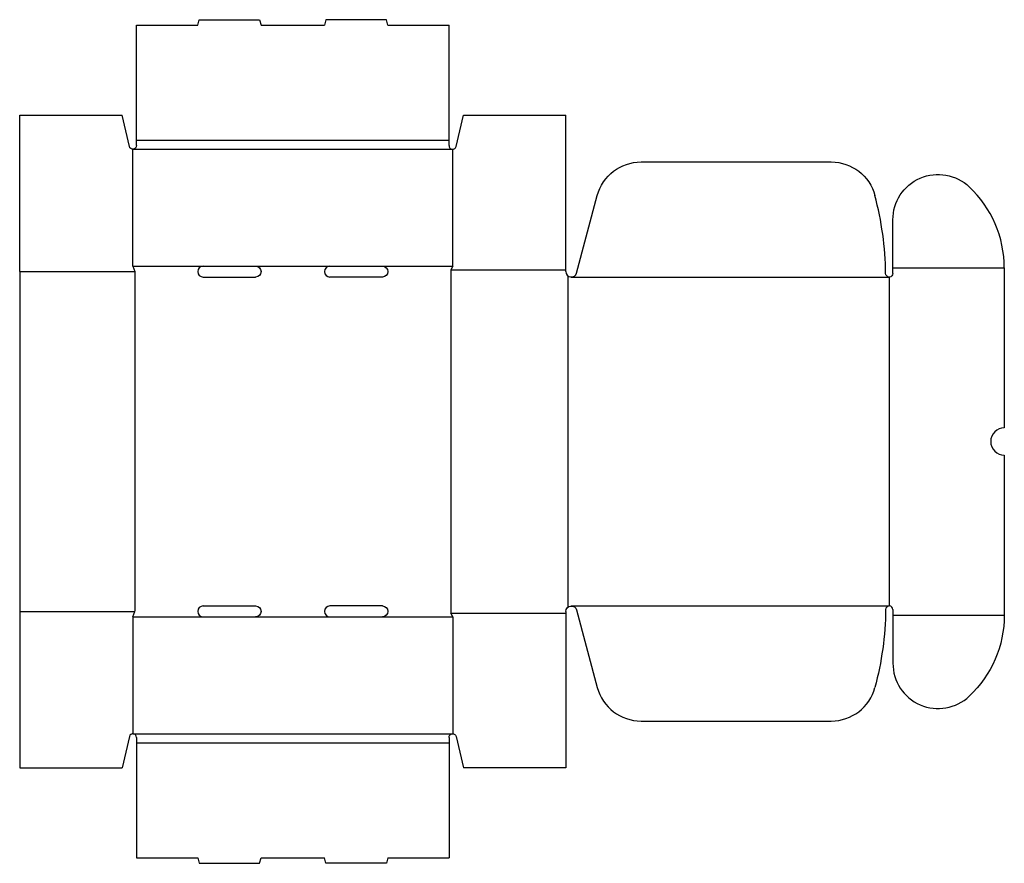
# Model space of a CAD drawing. Extents: x 0 to 1087, y -106 to 826.
import ezdxf

# ---------------------------------------------------------------- set-up
doc = ezdxf.new("R2010")
doc.units = 0
doc.header["$MEASUREMENT"] = 0
doc.linetypes.add('CENTER_G', pattern=[0.5725, 0.5, -0.0725])
doc.layers.add('LAYER1', color=7, linetype='CONTINUOUS')

msp = doc.modelspace()

# ---------------------------------------------------------------- linework, layer by layer
at = {"layer": 'LAYER1', "color": 7}
for p, q in [((129, 692.5), (129, 819.5)), ((129, 819.5), (196.5, 819.5)), ((196.5, 819.5), (198.1, 825.5)), ((198.1, 825.5), (264.9, 825.5)), ((264.9, 825.5), (266.5, 819.5)), ((266.5, 819.5), (336.5, 819.5)), ((338.1, 825.5), (336.5, 819.5)), ((404.9, 825.5), (338.1, 825.5)), ((406.5, 819.5), (404.9, 825.5)), ((406.5, 819.5), (474, 819.5)), ((474, 692.5), (474, 819.5)), ((0, 720), (113, 720)), ((0, 547.5), (0, 720)), ((121.1, 685.6), (113, 720)), ((481.9, 685.6), (490, 720)), ((490, 720), (603, 720)), ((603, 547.5), (603, 720)), ((129, 686.5), (129, 692.5)), ((474, 686.5), (474, 692.5)), ((125, 553.5), (125, 682.5)), ((478, 553.5), (478, 682.5)), ((686, 668.5), (895.9, 668.5)), ((614.8, 545.9), (637.7, 631.4)), ((964, 551.5), (964, 604.7)), ((0, 547.5), (0, 172.5)), ((125, 553.5), (127, 547.5)), ((202.5, 553.5), (260.5, 553.5)), ((342.5, 553.5), (400.5, 553.5)), ((478, 553.5), (476, 549.5)), ((964, 545.5), (964, 551.5)), ((1087, 551.5), (1087, 375)), ((202.5, 541.5), (260.5, 541.5)), ((400.5, 541.5), (342.5, 541.5)), ((1087, 345), (1087, 168.5)), ((202.5, 178.5), (260.5, 178.5)), ((400.5, 178.5), (342.5, 178.5)), ((614.8, 174.1), (637.7, 88.6)), ((964, 174.5), (964, 168.5)), ((0, 172.5), (0, 0)), ((125, 166.5), (127, 172.5)), ((125, 166.5), (125, 37.5)), ((202.5, 166.5), (260.5, 166.5)), ((342.5, 166.5), (400.5, 166.5)), ((478, 166.5), (476, 170.5)), ((478, 166.5), (478, 37.5)), ((603, 172.5), (603, 0)), ((964, 168.5), (964, 115.3)), ((686, 51.5), (895.9, 51.5)), ((121.1, 34.4), (113, 0)), ((129, 33.5), (129, 27.5)), ((474, 33.5), (474, 27.5)), ((481.9, 34.4), (490, 0)), ((129, 27.5), (129, -99.5)), ((474, 27.5), (474, -99.5)), ((0, 0), (113, 0)), ((603, 0), (490, 0)), ((129, -99.5), (196.5, -99.5)), ((196.5, -99.5), (198.1, -105.5)), ((198.1, -105.5), (264.9, -105.5)), ((264.9, -105.5), (266.5, -99.5)), ((266.5, -99.5), (336.5, -99.5)), ((338.1, -105.5), (336.5, -99.5)), ((404.9, -105.5), (338.1, -105.5)), ((406.5, -99.5), (404.9, -105.5)), ((406.5, -99.5), (474, -99.5))]:
    msp.add_line(p, q, dxfattribs=at)
at = {"layer": 'LAYER1', "color": 3, "linetype": 'CENTER_G'}
for p, q in [((129, 692.5), (474, 692.5)), ((125, 682.5), (478, 682.5)), ((0, 547.5), (127, 547.5)), ((125, 553.5), (202.5, 553.5)), ((127, 547.5), (127, 172.5)), ((260.5, 553.5), (342.5, 553.5)), ((400.5, 553.5), (478, 553.5)), ((476, 549.5), (603, 549.5)), ((476, 549.5), (476, 170.5)), ((964, 551.5), (1087, 551.5)), ((605, 543), (605, 177)), ((609, 541.5), (960, 541.5)), ((960, 541.5), (960, 178.5)), ((609, 178.5), (960, 178.5)), ((0, 172.5), (127, 172.5)), ((125, 166.5), (202.5, 166.5)), ((260.5, 166.5), (342.5, 166.5)), ((400.5, 166.5), (478, 166.5)), ((476, 170.5), (603, 170.5)), ((964, 168.5), (1087, 168.5)), ((125, 37.5), (478, 37.5)), ((129, 27.5), (474, 27.5))]:
    msp.add_line(p, q, dxfattribs=at)
at = {"layer": 'LAYER1', "color": 7, "extrusion": (0, 0, -1)}
for centre, radius, start, end in [((-125, 686.5), 4, 180, 346.7462), ((-686, 618.5), 50, 15, 90), ((-895.9, 618.5), 50, 90, 164.9751), ((-1014, 604.7), 50, 0, 133.2302), ((-260.5, 547.5), 6, 90, 270), ((-400.5, 547.5), 6, 90, 270), ((-960, 545.5), 4, 180, 359.3471), ((-260.5, 172.5), 6, 90, 270), ((-400.5, 172.5), 6, 90, 270), ((-609, 172.5), 6, 0, 165), ((-609, 178.5), 347, 180.6529, 195.0249), ((-964, 168.5), 123, 180, 226.7698), ((-478, 33.5), 4, 0, 166.7462)]:
    msp.add_arc(centre, radius, start, end, dxfattribs=at)
at = {"layer": 'LAYER1', "color": 7}
for centre, radius, start, end in [((478, 686.5), 4, 180, 346.7462), ((609, 541.5), 347, 0.6529, 15.0249), ((964, 551.5), 123, 0, 46.7698), ((202.5, 547.5), 6, 90, 270), ((342.5, 547.5), 6, 90, 270), ((609, 547.5), 6, 180, 345), ((1087, 360), 15, 90, 270), ((202.5, 172.5), 6, 90, 270), ((342.5, 172.5), 6, 90, 270), ((960, 174.5), 4, 0, 179.3471), ((1014, 115.3), 50, 180, 313.2302), ((686, 101.5), 50, 195, 270), ((895.9, 101.5), 50, 270, 344.9751), ((125, 33.5), 4, 0, 166.7462)]:
    msp.add_arc(centre, radius, start, end, dxfattribs=at)

doc.saveas('drawing.dxf')
